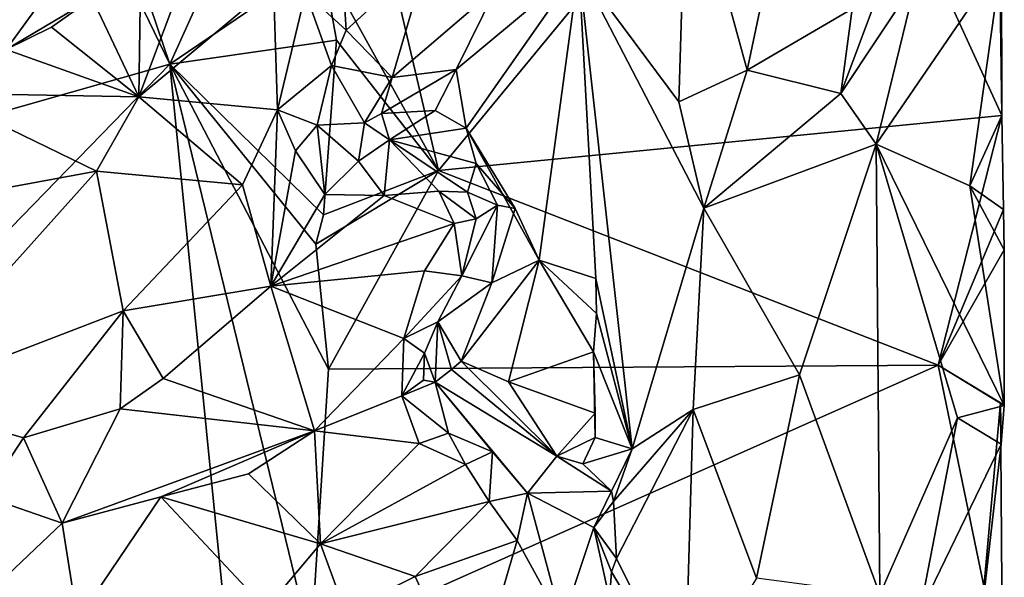
# Model space of a CAD drawing. Units: metres. Extents: x 24.4 to 30.7, y -9 to 15.
# Drawn here: x 29.7 to 30.7, y -3.5 to -3 of the extents above; entities that cross this region are included whole.
import ezdxf

# ---------------------------------------------------------------- set-up
doc = ezdxf.new("R2010")
doc.units = ezdxf.units.M

msp = doc.modelspace()

# ---------------------------------------------------------------- linework, layer by layer
at = {"layer": '1'}
for points in [[(28.9703, -1.21924, -1.57276), (25.10786, -4.37217, -1.48654), (29.84405, -3.0236, -1.58068)], [(29.84405, -3.0236, -1.58068), (29.6011, -2.30689, -1.57908), (28.9703, -1.21924, -1.57276)], [(29.6011, -2.30689, -1.57908), (29.84405, -3.0236, -1.58068), (30.00077, -2.67693, -1.58436)], [(30.02482, -2.74856, -1.56743), (30.11428, -3.13053, -1.48323), (30.4942, -2.66918, -1.15474)], [(30.11428, -3.13053, -1.48323), (30.68029, -3.07524, -0.98133), (30.4942, -2.66918, -1.15474)], [(30.4942, -2.66918, -1.15474), (30.68029, -3.07524, -0.98133), (30.67769, -2.88559, -0.99121)], [(30.00077, -2.67693, -1.58436), (29.84405, -3.0236, -1.58068), (29.99738, -2.91946, -1.58163)], [(30.42432, -3.0294, -0.81899), (30.36334, -2.80686, -0.84608), (30.48852, -2.72476, -0.81026)], [(30.42432, -3.0294, -0.81899), (30.48852, -2.72476, -0.81026), (30.5298, -2.96776, -0.81636)], [(30.02482, -2.74856, -1.56743), (29.99738, -2.91946, -1.58163), (30.11428, -3.13053, -1.48323)], [(30.25508, -2.92616, -0.9514), (30.36334, -2.80686, -0.84608), (30.35556, -3.06145, -0.85051)], [(30.35556, -3.06145, -0.85051), (30.36334, -2.80686, -0.84608), (30.42432, -3.0294, -0.81899)], [(29.67969, -3.00863, -0.78341), (29.48355, -2.90667, -0.84115), (29.79391, -2.85176, -0.78863)], [(29.67969, -3.00863, -0.78341), (29.79391, -2.85176, -0.78863), (29.76618, -2.95707, -0.78296)], [(30.67769, -2.88559, -0.99121), (30.68029, -3.07524, -0.98133), (30.68005, -2.91973, -0.95283)], [(30.51859, -3.05314, -0.81065), (30.5298, -2.96776, -0.81636), (30.57486, -2.90228, -0.83212)], [(30.59398, -2.93888, -0.84415), (30.51859, -3.05314, -0.81065), (30.57486, -2.90228, -0.83212)], [(29.81308, -3.0564, -0.81068), (29.76618, -2.95707, -0.78296), (29.81508, -2.91865, -0.78135)], [(29.81308, -3.0564, -0.81068), (29.81508, -2.91865, -0.78135), (29.86093, -2.92868, -0.79409)], [(30.10336, -2.91437, -0.84972), (30.02132, -2.98928, -0.8519), (30.01729, -2.92468, -0.8324)], [(30.10336, -2.91437, -0.84972), (30.06744, -3.03678, -0.88417), (30.02132, -2.98928, -0.8519)], [(30.17196, -2.94706, -0.94075), (30.06744, -3.03678, -0.88417), (30.10336, -2.91437, -0.84972)], [(29.81308, -3.0564, -0.81068), (29.86093, -2.92868, -0.79409), (29.94818, -2.94316, -0.79786)], [(29.99738, -2.91946, -1.58163), (29.84405, -3.0236, -1.58068), (30.01177, -2.99932, -1.57571)], [(30.02132, -2.98928, -0.8519), (29.98066, -2.95176, -0.80398), (30.01729, -2.92468, -0.8324)], [(29.99738, -2.91946, -1.58163), (30.01177, -2.99932, -1.57571), (30.11428, -3.13053, -1.48323)], [(30.14189, -3.08796, -0.94935), (30.13191, -3.02872, -0.94331), (30.25508, -2.92616, -0.9514)], [(30.13191, -3.02872, -0.94331), (30.17196, -2.94706, -0.94075), (30.25508, -2.92616, -0.9514)], [(30.25508, -2.92616, -0.9514), (30.21529, -3.22049, -0.94468), (30.14189, -3.08796, -0.94935)], [(30.27211, -3.2388, -0.9477), (30.21529, -3.22049, -0.94468), (30.25508, -2.92616, -0.9514)], [(30.3086, -3.41009, -0.90669), (30.27211, -3.2388, -0.9477), (30.25508, -2.92616, -0.9514)], [(30.3086, -3.41009, -0.90669), (30.25508, -2.92616, -0.9514), (30.3809, -3.16829, -0.83266)], [(30.3809, -3.16829, -0.83266), (30.25508, -2.92616, -0.9514), (30.35556, -3.06145, -0.85051)], [(30.59398, -2.93888, -0.84415), (30.68005, -2.91973, -0.95283), (30.554, -3.10405, -0.81533)], [(30.68005, -2.91973, -0.95283), (30.64811, -3.14584, -0.9024), (30.554, -3.10405, -0.81533)], [(30.64811, -3.14584, -0.9024), (30.68005, -2.91973, -0.95283), (30.68029, -3.07524, -0.98133)], [(29.81308, -3.0564, -0.81068), (29.94818, -2.94316, -0.79786), (29.95251, -3.06926, -0.7956)], [(29.95251, -3.06926, -0.7956), (29.94818, -2.94316, -0.79786), (29.98066, -2.95176, -0.80398)], [(30.13191, -3.02872, -0.94331), (30.06744, -3.03678, -0.88417), (30.17196, -2.94706, -0.94075)], [(30.554, -3.10405, -0.81533), (30.51859, -3.05314, -0.81065), (30.59398, -2.93888, -0.84415)], [(29.72521, -2.98628, -0.7843), (29.67969, -3.00863, -0.78341), (29.76618, -2.95707, -0.78296)], [(29.72521, -2.98628, -0.7843), (29.76618, -2.95707, -0.78296), (29.81308, -3.0564, -0.81068)], [(29.95251, -3.06926, -0.7956), (29.98066, -2.95176, -0.80398), (30.00651, -3.02477, -0.85458)], [(30.00651, -3.02477, -0.85458), (29.98066, -2.95176, -0.80398), (30.02132, -2.98928, -0.8519)], [(30.51859, -3.05314, -0.81065), (30.42432, -3.0294, -0.81899), (30.5298, -2.96776, -0.81636)], [(29.67969, -3.00863, -0.78341), (29.72521, -2.98628, -0.7843), (29.81308, -3.0564, -0.81068)], [(30.06744, -3.03678, -0.88417), (30.00651, -3.02477, -0.85458), (30.02132, -2.98928, -0.8519)], [(29.84405, -3.0236, -1.58068), (29.99861, -3.17483, -1.58045), (30.01177, -2.99932, -1.57571)], [(30.01177, -2.99932, -1.57571), (29.99861, -3.17483, -1.58045), (30.11428, -3.13053, -1.48323)], [(29.60907, -3.05266, -0.78385), (29.67969, -3.00863, -0.78341), (29.81308, -3.0564, -0.81068)], [(25.10786, -4.37217, -1.48654), (27.23988, -5.70395, -1.51234), (29.84405, -3.0236, -1.58068)], [(29.84405, -3.0236, -1.58068), (27.23988, -5.70395, -1.51234), (29.95465, -4.12983, -1.57234)], [(29.84405, -3.0236, -1.58068), (29.95465, -4.12983, -1.57234), (29.98619, -3.60649, -1.58252)], [(29.84405, -3.0236, -1.58068), (29.98619, -3.60649, -1.58252), (30.0036, -3.33001, -1.57969)], [(29.84405, -3.0236, -1.58068), (30.0036, -3.33001, -1.57969), (29.99087, -3.20455, -1.58174)], [(29.84405, -3.0236, -1.58068), (29.99087, -3.20455, -1.58174), (29.99861, -3.17483, -1.58045)], [(29.99231, -3.0849, -0.86193), (29.95251, -3.06926, -0.7956), (30.00651, -3.02477, -0.85458)], [(29.99231, -3.0849, -0.86193), (30.00651, -3.02477, -0.85458), (30.03995, -3.08254, -0.88435)], [(30.00651, -3.02477, -0.85458), (30.06744, -3.03678, -0.88417), (30.03995, -3.08254, -0.88435)], [(30.06744, -3.03678, -0.88417), (30.05676, -3.07293, -0.89411), (30.03995, -3.08254, -0.88435)], [(30.05676, -3.07293, -0.89411), (30.13191, -3.02872, -0.94331), (30.11076, -3.06997, -0.94346)], [(30.13191, -3.02872, -0.94331), (30.05676, -3.07293, -0.89411), (30.06744, -3.03678, -0.88417)], [(30.11076, -3.06997, -0.94346), (30.13191, -3.02872, -0.94331), (30.14189, -3.08796, -0.94935)], [(30.3809, -3.16829, -0.83266), (30.35556, -3.06145, -0.85051), (30.42432, -3.0294, -0.81899)], [(30.51859, -3.05314, -0.81065), (30.3809, -3.16829, -0.83266), (30.42432, -3.0294, -0.81899)], [(29.64843, -3.15344, -0.80841), (29.60907, -3.05266, -0.78385), (29.77056, -3.13104, -0.81296)], [(29.60907, -3.05266, -0.78385), (29.81308, -3.0564, -0.81068), (29.77056, -3.13104, -0.81296)], [(29.91735, -3.14487, -0.79071), (29.77056, -3.13104, -0.81296), (29.81308, -3.0564, -0.81068)], [(29.91735, -3.14487, -0.79071), (29.81308, -3.0564, -0.81068), (29.95251, -3.06926, -0.7956)], [(30.554, -3.10405, -0.81533), (30.3809, -3.16829, -0.83266), (30.51859, -3.05314, -0.81065)], [(29.94577, -3.24644, -0.84472), (29.91735, -3.14487, -0.79071), (29.95251, -3.06926, -0.7956)], [(29.94577, -3.24644, -0.84472), (29.95251, -3.06926, -0.7956), (29.97039, -3.11073, -0.82766)], [(29.97039, -3.11073, -0.82766), (29.95251, -3.06926, -0.7956), (29.99231, -3.0849, -0.86193)], [(30.03995, -3.08254, -0.88435), (30.05676, -3.07293, -0.89411), (30.065, -3.09969, -0.88667)], [(30.05676, -3.07293, -0.89411), (30.11076, -3.06997, -0.94346), (30.065, -3.09969, -0.88667)], [(30.065, -3.09969, -0.88667), (30.11076, -3.06997, -0.94346), (30.14189, -3.08796, -0.94935)], [(30.11428, -3.13053, -1.48323), (30.61634, -3.32596, -1.04215), (30.68029, -3.07524, -0.98133)], [(30.68029, -3.07524, -0.98133), (30.61634, -3.32596, -1.04215), (30.68191, -3.16956, -0.97779)], [(30.64811, -3.14584, -0.9024), (30.68029, -3.07524, -0.98133), (30.68191, -3.16956, -0.97779)], [(29.99995, -3.15454, -0.84368), (29.97039, -3.11073, -0.82766), (29.99231, -3.0849, -0.86193)], [(30.03367, -3.12115, -0.85655), (29.99231, -3.0849, -0.86193), (30.03995, -3.08254, -0.88435)], [(29.99995, -3.15454, -0.84368), (29.99231, -3.0849, -0.86193), (30.03367, -3.12115, -0.85655)], [(30.03367, -3.12115, -0.85655), (30.03995, -3.08254, -0.88435), (30.065, -3.09969, -0.88667)], [(30.15208, -3.12339, -0.92426), (30.065, -3.09969, -0.88667), (30.14189, -3.08796, -0.94935)], [(30.19115, -3.16864, -0.93493), (30.15208, -3.12339, -0.92426), (30.14189, -3.08796, -0.94935)], [(30.21529, -3.22049, -0.94468), (30.19115, -3.16864, -0.93493), (30.14189, -3.08796, -0.94935)], [(30.05962, -3.15545, -0.83323), (30.03367, -3.12115, -0.85655), (30.065, -3.09969, -0.88667)], [(30.11451, -3.15108, -0.83026), (30.05962, -3.15545, -0.83323), (30.065, -3.09969, -0.88667)], [(30.14319, -3.15227, -0.85188), (30.11451, -3.15108, -0.83026), (30.065, -3.09969, -0.88667)], [(30.15208, -3.12339, -0.92426), (30.14319, -3.15227, -0.85188), (30.065, -3.09969, -0.88667)], [(30.47677, -3.33578, -0.80763), (30.3809, -3.16829, -0.83266), (30.554, -3.10405, -0.81533)], [(30.55747, -3.55654, -0.81881), (30.47677, -3.33578, -0.80763), (30.554, -3.10405, -0.81533)], [(30.63581, -3.3789, -0.8848), (30.55747, -3.55654, -0.81881), (30.554, -3.10405, -0.81533)], [(30.68272, -3.36639, -0.96021), (30.63581, -3.3789, -0.8848), (30.554, -3.10405, -0.81533)], [(30.64811, -3.14584, -0.9024), (30.68272, -3.36639, -0.96021), (30.554, -3.10405, -0.81533)], [(29.99995, -3.15454, -0.84368), (29.94577, -3.24644, -0.84472), (29.97039, -3.11073, -0.82766)], [(29.99995, -3.15454, -0.84368), (30.03367, -3.12115, -0.85655), (30.05962, -3.15545, -0.83323)], [(30.15208, -3.12339, -0.92426), (30.17338, -3.16508, -0.90876), (30.14319, -3.15227, -0.85188)], [(30.19115, -3.16864, -0.93493), (30.17338, -3.16508, -0.90876), (30.15208, -3.12339, -0.92426)], [(29.5644, -3.36099, -0.78339), (29.64843, -3.15344, -0.80841), (29.77056, -3.13104, -0.81296)], [(29.5644, -3.36099, -0.78339), (29.77056, -3.13104, -0.81296), (29.79715, -3.27149, -0.78844)], [(29.79715, -3.27149, -0.78844), (29.77056, -3.13104, -0.81296), (29.91735, -3.14487, -0.79071)], [(29.99087, -3.20455, -1.58174), (30.0036, -3.33001, -1.57969), (30.11428, -3.13053, -1.48323)], [(29.99861, -3.17483, -1.58045), (29.99087, -3.20455, -1.58174), (30.11428, -3.13053, -1.48323)], [(30.11428, -3.13053, -1.48323), (30.0036, -3.33001, -1.57969), (30.61634, -3.32596, -1.04215)], [(29.94577, -3.24644, -0.84472), (29.79715, -3.27149, -0.78844), (29.91735, -3.14487, -0.79071)], [(30.68191, -3.16956, -0.97779), (30.68268, -3.21012, -0.97512), (30.64811, -3.14584, -0.9024)], [(30.68272, -3.36639, -0.96021), (30.64811, -3.14584, -0.9024), (30.68268, -3.21012, -0.97512)], [(29.94577, -3.24644, -0.84472), (29.99995, -3.15454, -0.84368), (30.05962, -3.15545, -0.83323)], [(29.94577, -3.24644, -0.84472), (30.05962, -3.15545, -0.83323), (30.13005, -3.18353, -0.81322)], [(30.13005, -3.18353, -0.81322), (30.05962, -3.15545, -0.83323), (30.11451, -3.15108, -0.83026)], [(30.13005, -3.18353, -0.81322), (30.11451, -3.15108, -0.83026), (30.15196, -3.17899, -0.83563)], [(30.15196, -3.17899, -0.83563), (30.11451, -3.15108, -0.83026), (30.14319, -3.15227, -0.85188)], [(30.17338, -3.16508, -0.90876), (30.15196, -3.17899, -0.83563), (30.14319, -3.15227, -0.85188)], [(30.17338, -3.16508, -0.90876), (30.13767, -3.23636, -0.82106), (30.15196, -3.17899, -0.83563)], [(30.17338, -3.16508, -0.90876), (30.16783, -3.24331, -0.93166), (30.13767, -3.23636, -0.82106)], [(30.16783, -3.24331, -0.93166), (30.17338, -3.16508, -0.90876), (30.19115, -3.16864, -0.93493)], [(30.16783, -3.24331, -0.93166), (30.19115, -3.16864, -0.93493), (30.21529, -3.22049, -0.94468)], [(30.3086, -3.41009, -0.90669), (30.3809, -3.16829, -0.83266), (30.37001, -3.37057, -0.83846)], [(30.37001, -3.37057, -0.83846), (30.3809, -3.16829, -0.83266), (30.47677, -3.33578, -0.80763)], [(30.61634, -3.32596, -1.04215), (30.68268, -3.21012, -0.97512), (30.68191, -3.16956, -0.97779)], [(30.10011, -3.23125, -0.80674), (29.94577, -3.24644, -0.84472), (30.13005, -3.18353, -0.81322)], [(30.10011, -3.23125, -0.80674), (30.13005, -3.18353, -0.81322), (30.13767, -3.23636, -0.82106)], [(30.13767, -3.23636, -0.82106), (30.13005, -3.18353, -0.81322), (30.15196, -3.17899, -0.83563)], [(30.61634, -3.32596, -1.04215), (30.68272, -3.36639, -0.96021), (30.68268, -3.21012, -0.97512)], [(30.18441, -3.34289, -0.94656), (30.13686, -3.32204, -0.92799), (30.21529, -3.22049, -0.94468)], [(30.13686, -3.32204, -0.92799), (30.16783, -3.24331, -0.93166), (30.21529, -3.22049, -0.94468)], [(30.18441, -3.34289, -0.94656), (30.21529, -3.22049, -0.94468), (30.26984, -3.31261, -0.94856)], [(30.26984, -3.31261, -0.94856), (30.21529, -3.22049, -0.94468), (30.27306, -3.27395, -0.94395)], [(30.27306, -3.27395, -0.94395), (30.21529, -3.22049, -0.94468), (30.27211, -3.2388, -0.9477)], [(30.07928, -3.29915, -0.79891), (29.94577, -3.24644, -0.84472), (30.10011, -3.23125, -0.80674)], [(30.07928, -3.29915, -0.79891), (30.10011, -3.23125, -0.80674), (30.13767, -3.23636, -0.82106)], [(30.11351, -3.28234, -0.81471), (30.07928, -3.29915, -0.79891), (30.13767, -3.23636, -0.82106)], [(30.16783, -3.24331, -0.93166), (30.11351, -3.28234, -0.81471), (30.13767, -3.23636, -0.82106)], [(30.16783, -3.24331, -0.93166), (30.13686, -3.32204, -0.92799), (30.11351, -3.28234, -0.81471)], [(30.27306, -3.27395, -0.94395), (30.27211, -3.2388, -0.9477), (30.3086, -3.41009, -0.90669)], [(29.83744, -3.33933, -0.81871), (29.79715, -3.27149, -0.78844), (29.94577, -3.24644, -0.84472)], [(29.98955, -3.39214, -0.78732), (29.83744, -3.33933, -0.81871), (29.94577, -3.24644, -0.84472)], [(29.98955, -3.39214, -0.78732), (29.94577, -3.24644, -0.84472), (30.07928, -3.29915, -0.79891)], [(29.69723, -3.39899, -0.7963), (29.5644, -3.36099, -0.78339), (29.79715, -3.27149, -0.78844)], [(29.69723, -3.39899, -0.7963), (29.79715, -3.27149, -0.78844), (29.79422, -3.36977, -0.80833)], [(29.79422, -3.36977, -0.80833), (29.79715, -3.27149, -0.78844), (29.83744, -3.33933, -0.81871)], [(30.26984, -3.31261, -0.94856), (30.27306, -3.27395, -0.94395), (30.3086, -3.41009, -0.90669)], [(30.07928, -3.29915, -0.79891), (30.11351, -3.28234, -0.81471), (30.10012, -3.31377, -0.81304)], [(30.11351, -3.28234, -0.81471), (30.11063, -3.34298, -0.84115), (30.10012, -3.31377, -0.81304)], [(30.11351, -3.28234, -0.81471), (30.12735, -3.33027, -0.90546), (30.11063, -3.34298, -0.84115)], [(30.13686, -3.32204, -0.92799), (30.12735, -3.33027, -0.90546), (30.11351, -3.28234, -0.81471)], [(29.98955, -3.39214, -0.78732), (30.07928, -3.29915, -0.79891), (30.07743, -3.35696, -0.79277)], [(30.07743, -3.35696, -0.79277), (30.07928, -3.29915, -0.79891), (30.10012, -3.31377, -0.81304)], [(30.07743, -3.35696, -0.79277), (30.10012, -3.31377, -0.81304), (30.09919, -3.3409, -0.8138)], [(30.10012, -3.31377, -0.81304), (30.11063, -3.34298, -0.84115), (30.09919, -3.3409, -0.8138)], [(30.18441, -3.34289, -0.94656), (30.26984, -3.31261, -0.94856), (30.27144, -3.3743, -0.94753)], [(30.27144, -3.3743, -0.94753), (30.26984, -3.31261, -0.94856), (30.27144, -3.39859, -0.93852)], [(30.27144, -3.39859, -0.93852), (30.26984, -3.31261, -0.94856), (30.3086, -3.41009, -0.90669)], [(30.12735, -3.33027, -0.90546), (30.13686, -3.32204, -0.92799), (30.23322, -3.41742, -0.90456)], [(30.23322, -3.41742, -0.90456), (30.13686, -3.32204, -0.92799), (30.18441, -3.34289, -0.94656)], [(30.0036, -3.33001, -1.57969), (29.98619, -3.60649, -1.58252), (30.61634, -3.32596, -1.04215)], [(30.61634, -3.32596, -1.04215), (29.98619, -3.60649, -1.58252), (30.68106, -3.63842, -0.97077)], [(30.12735, -3.33027, -0.90546), (30.23322, -3.41742, -0.90456), (30.11063, -3.34298, -0.84115)], [(30.61634, -3.32596, -1.04215), (30.68106, -3.63842, -0.97077), (30.67903, -3.36376, -0.9796)], [(30.61634, -3.32596, -1.04215), (30.67903, -3.36376, -0.9796), (30.68272, -3.36639, -0.96021)], [(29.79422, -3.36977, -0.80833), (29.83744, -3.33933, -0.81871), (29.98955, -3.39214, -0.78732)], [(30.11063, -3.34298, -0.84115), (30.07743, -3.35696, -0.79277), (30.09919, -3.3409, -0.8138)], [(30.07743, -3.35696, -0.79277), (30.11063, -3.34298, -0.84115), (30.12419, -3.3944, -0.80177)], [(30.12419, -3.3944, -0.80177), (30.11063, -3.34298, -0.84115), (30.16831, -3.41319, -0.8093)], [(30.11063, -3.34298, -0.84115), (30.20355, -3.45476, -0.81776), (30.16831, -3.41319, -0.8093)], [(30.11063, -3.34298, -0.84115), (30.23322, -3.41742, -0.90456), (30.20355, -3.45476, -0.81776)], [(30.23322, -3.41742, -0.90456), (30.18441, -3.34289, -0.94656), (30.27144, -3.3743, -0.94753)], [(30.43381, -3.54005, -0.81295), (30.37001, -3.37057, -0.83846), (30.47677, -3.33578, -0.80763)], [(30.55747, -3.55654, -0.81881), (30.43381, -3.54005, -0.81295), (30.47677, -3.33578, -0.80763)], [(29.6581, -3.4581, -0.78466), (29.5644, -3.36099, -0.78339), (29.69723, -3.39899, -0.7963)], [(29.98955, -3.39214, -0.78732), (30.07743, -3.35696, -0.79277), (30.09457, -3.40487, -0.80006)], [(30.09457, -3.40487, -0.80006), (30.07743, -3.35696, -0.79277), (30.12419, -3.3944, -0.80177)], [(30.65876, -3.58692, -0.91765), (30.67949, -3.40553, -0.95761), (30.67903, -3.36376, -0.9796)], [(30.68106, -3.63842, -0.97077), (30.65876, -3.58692, -0.91765), (30.67903, -3.36376, -0.9796)], [(30.68272, -3.36639, -0.96021), (30.67903, -3.36376, -0.9796), (30.67949, -3.40553, -0.95761)], [(29.73587, -3.48471, -0.77868), (29.69723, -3.39899, -0.7963), (29.79422, -3.36977, -0.80833)], [(29.73587, -3.48471, -0.77868), (29.79422, -3.36977, -0.80833), (29.98955, -3.39214, -0.78732)], [(30.2929, -3.52037, -0.91502), (30.28987, -3.46292, -0.91602), (30.37001, -3.37057, -0.83846)], [(30.28987, -3.46292, -0.91602), (30.3086, -3.41009, -0.90669), (30.37001, -3.37057, -0.83846)], [(30.36163, -3.65843, -0.84466), (30.2929, -3.52037, -0.91502), (30.37001, -3.37057, -0.83846)], [(30.36163, -3.65843, -0.84466), (30.37001, -3.37057, -0.83846), (30.43381, -3.54005, -0.81295)], [(30.67949, -3.40553, -0.95761), (30.63581, -3.3789, -0.8848), (30.68272, -3.36639, -0.96021)], [(30.23322, -3.41742, -0.90456), (30.27144, -3.3743, -0.94753), (30.27144, -3.39859, -0.93852)], [(30.63581, -3.3789, -0.8848), (30.59773, -3.5743, -0.84453), (30.55747, -3.55654, -0.81881)], [(30.67949, -3.40553, -0.95761), (30.59773, -3.5743, -0.84453), (30.63581, -3.3789, -0.8848)], [(29.73587, -3.48471, -0.77868), (29.98955, -3.39214, -0.78732), (29.83506, -3.45815, -0.78343)], [(29.83506, -3.45815, -0.78343), (29.98955, -3.39214, -0.78732), (29.92314, -3.43526, -0.78683)], [(29.99556, -3.50566, -0.84177), (29.92314, -3.43526, -0.78683), (29.98955, -3.39214, -0.78732)], [(29.99556, -3.50566, -0.84177), (29.98955, -3.39214, -0.78732), (30.09457, -3.40487, -0.80006)], [(29.73587, -3.48471, -0.77868), (29.6581, -3.4581, -0.78466), (29.69723, -3.39899, -0.7963)], [(30.09457, -3.40487, -0.80006), (30.12419, -3.3944, -0.80177), (30.14127, -3.42565, -0.79832)], [(30.14127, -3.42565, -0.79832), (30.12419, -3.3944, -0.80177), (30.16831, -3.41319, -0.8093)], [(30.23322, -3.41742, -0.90456), (30.27144, -3.39859, -0.93852), (30.2592, -3.42523, -0.91362)], [(30.2592, -3.42523, -0.91362), (30.27144, -3.39859, -0.93852), (30.3086, -3.41009, -0.90669)], [(29.99556, -3.50566, -0.84177), (30.09457, -3.40487, -0.80006), (30.14127, -3.42565, -0.79832)], [(30.16513, -3.46286, -0.79658), (30.14127, -3.42565, -0.79832), (30.16831, -3.41319, -0.8093)], [(30.20355, -3.45476, -0.81776), (30.16513, -3.46286, -0.79658), (30.16831, -3.41319, -0.8093)], [(30.2592, -3.42523, -0.91362), (30.3086, -3.41009, -0.90669), (30.28787, -3.45255, -0.91656)], [(30.3086, -3.41009, -0.90669), (30.28987, -3.46292, -0.91602), (30.28787, -3.45255, -0.91656)], [(30.65876, -3.58692, -0.91765), (30.59773, -3.5743, -0.84453), (30.67949, -3.40553, -0.95761)], [(30.23322, -3.41742, -0.90456), (30.28787, -3.45255, -0.91656), (30.20355, -3.45476, -0.81776)], [(30.23322, -3.41742, -0.90456), (30.2592, -3.42523, -0.91362), (30.28787, -3.45255, -0.91656)], [(30.16513, -3.46286, -0.79658), (29.99556, -3.50566, -0.84177), (30.14127, -3.42565, -0.79832)], [(29.99556, -3.50566, -0.84177), (29.83506, -3.45815, -0.78343), (29.92314, -3.43526, -0.78683)], [(30.28787, -3.45255, -0.91656), (30.27019, -3.48923, -0.88848), (30.20355, -3.45476, -0.81776)], [(30.28987, -3.46292, -0.91602), (30.27019, -3.48923, -0.88848), (30.28787, -3.45255, -0.91656)], [(29.62688, -3.58816, -0.80141), (29.6581, -3.4581, -0.78466), (29.73587, -3.48471, -0.77868)], [(29.75127, -3.58221, -0.82337), (29.73587, -3.48471, -0.77868), (29.83506, -3.45815, -0.78343)], [(29.75127, -3.58221, -0.82337), (29.83506, -3.45815, -0.78343), (29.94077, -3.57086, -0.8672)], [(29.94077, -3.57086, -0.8672), (29.83506, -3.45815, -0.78343), (29.99556, -3.50566, -0.84177)], [(30.09057, -3.53829, -0.78754), (29.99556, -3.50566, -0.84177), (30.16513, -3.46286, -0.79658)], [(30.09057, -3.53829, -0.78754), (30.16513, -3.46286, -0.79658), (30.1931, -3.50217, -0.79396)], [(30.1931, -3.50217, -0.79396), (30.16513, -3.46286, -0.79658), (30.20355, -3.45476, -0.81776)], [(30.23837, -3.58448, -0.81774), (30.1931, -3.50217, -0.79396), (30.20355, -3.45476, -0.81776)], [(30.27019, -3.48923, -0.88848), (30.23837, -3.58448, -0.81774), (30.20355, -3.45476, -0.81776)], [(30.2929, -3.52037, -0.91502), (30.27019, -3.48923, -0.88848), (30.28987, -3.46292, -0.91602)], [(29.62688, -3.58816, -0.80141), (29.73587, -3.48471, -0.77868), (29.75127, -3.58221, -0.82337)], [(30.23837, -3.58448, -0.81774), (30.27019, -3.48923, -0.88848), (30.28586, -3.56093, -0.91739)], [(30.28796, -3.53376, -0.91454), (30.27019, -3.48923, -0.88848), (30.2929, -3.52037, -0.91502)], [(30.27019, -3.48923, -0.88848), (30.28796, -3.53376, -0.91454), (30.28586, -3.56093, -0.91739)], [(30.14652, -3.66122, -0.78644), (30.09057, -3.53829, -0.78754), (30.1931, -3.50217, -0.79396)], [(30.14652, -3.66122, -0.78644), (30.1931, -3.50217, -0.79396), (30.23837, -3.58448, -0.81774)], [(29.94077, -3.57086, -0.8672), (29.99556, -3.50566, -0.84177), (30.02047, -3.57322, -0.8053)], [(30.02047, -3.57322, -0.8053), (29.99556, -3.50566, -0.84177), (30.09057, -3.53829, -0.78754)], [(30.28796, -3.53376, -0.91454), (30.2929, -3.52037, -0.91502), (30.36163, -3.65843, -0.84466)], [(30.14652, -3.66122, -0.78644), (30.02047, -3.57322, -0.8053), (30.09057, -3.53829, -0.78754)], [(30.28796, -3.53376, -0.91454), (30.36163, -3.65843, -0.84466), (30.28586, -3.56093, -0.91739)]]:
    msp.add_3dface(points, dxfattribs=at)

doc.saveas('drawing.dxf')
